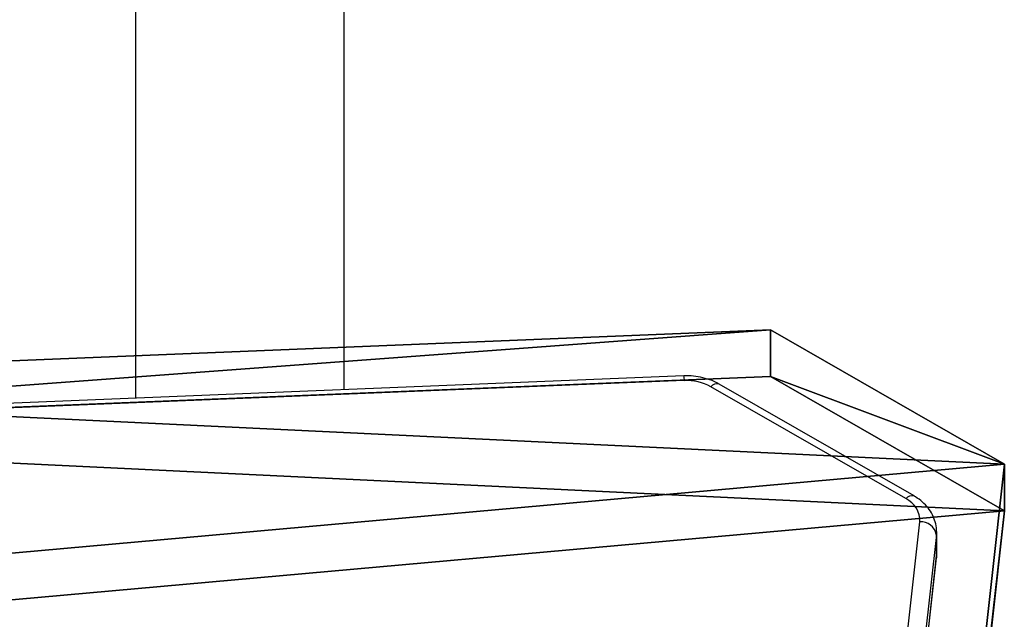
# Model space of a CAD drawing. Units: centimetres. Extents: x -369 to 454, y -218 to 407.
# Drawn here: x 61 to 79, y 215 to 226 of the extents above; entities that cross this region are included whole.
import ezdxf

# ---------------------------------------------------------------- set-up
doc = ezdxf.new("R2010")
doc.units = ezdxf.units.CM
doc.header["$LTSCALE"] = 2.54
doc.layers.get('0').update_dxf_attribs({"true_color": 0xff5454})
doc.layers.add('VP-EQ', color=7, linetype='Continuous', true_color=0x8a3492)

# ---------------------------------------------------------------- blocks, each defined once
blk = doc.blocks.new('Grupuj_15')
at = {"color": 0}
for p, q in [((94.847, 54.754, 0.849), (69.607, 53.726, 1.876)), ((94.847, 54.754, 0.849), (69.607, 53.726, 1.876)), ((99.101, 52.31, 3.293), (94.847, 54.754, 0.849)), ((99.101, 52.31, 3.293), (94.847, 54.754, 0.849)), ((69.607, 52.878, 1.027), (94.847, 53.905)), ((69.607, 52.878, 1.027), (94.847, 53.905)), ((99.101, 51.461, 2.444), (94.847, 53.905)), ((99.101, 51.461, 2.444), (94.847, 53.905)), ((94.128, 7.353, 48.249), (99.101, 52.31, 3.293)), ((94.128, 7.353, 48.249), (99.101, 52.31, 3.293)), ((99.101, 51.461, 2.444), (94.128, 6.504, 47.401)), ((99.101, 51.461, 2.444), (94.128, 6.504, 47.401))]:
    blk.add_line(p, q, dxfattribs=at)
at = {"color": 18, "true_color": 0x010101}
for p, q in [((94.847, 54.754, 0.849), (94.847, 53.905)), ((94.847, 54.754, 0.849), (94.847, 53.905)), ((99.101, 52.31, 3.293), (99.101, 51.461, 2.444)), ((99.101, 52.31, 3.293), (99.101, 51.461, 2.444))]:
    blk.add_line(p, q, dxfattribs=at)
at = {"color": 0}
mesh = blk.add_polyface(dxfattribs=at)
corners = [(3.027, 50.949, 4.654), (59.094, 48.573, 7.03), (49.343, 52.875, 2.727), (2.539, 50.89, 4.712), (0, 48.506, 7.097), (4.752, 6.504, 49.098), (49.392, 7.353, 48.249), (49.392, 6.731, 48.872), (49.511, 6.518, 49.084), (49.812, 6.434, 49.169), (39.707, 0.849, 54.754), (50.892, 6.165, 49.438), (50.724, 5.862, 49.74), (50.512, 6.434, 49.169), (69.607, 53.726, 1.876), (99.101, 52.31, 3.293), (94.847, 54.754, 0.849), (59.604, 48.767, 6.835), (94.128, 7.353, 48.249)]
mesh.append_faces([[corners[k] for k in face] for face in [(0, 1, 2), (11, 10, 12), (14, 15, 16)]], dxfattribs={"vtx0": -1, "color": 0})
mesh.append_faces([[corners[k] for k in face] for face in [(5, 6, 4), (6, 5, 7), (7, 5, 8), (8, 5, 9), (15, 17, 18), (18, 4, 6)]], dxfattribs={"vtx0": -1, "vtx1": -1, "color": 0})
mesh.append_faces([[corners[k] for k in face] for face in [(9, 10, 11), (18, 1, 4)]], dxfattribs={"vtx0": -1, "vtx1": -1, "vtx2": -1, "color": 0})
mesh.append_faces([[corners[k] for k in face] for face in [(1, 0, 3), (1, 3, 4), (9, 5, 10), (15, 14, 17), (18, 17, 1)]], dxfattribs={"vtx0": -1, "vtx2": -1, "color": 0})
mesh.append_faces([[corners[k] for k in face] for face in [(11, 13, 9)]], dxfattribs={"vtx2": -1, "color": 0})
at = {"color": 18, "true_color": 0x010101}
mesh = blk.add_polyface(dxfattribs=at)
corners = [(94.847, 54.754, 0.849), (69.607, 52.878, 1.027), (69.607, 53.726, 1.876), (94.847, 53.905)]
mesh.append_faces([[corners[k] for k in face] for face in [(0, 1, 2), (1, 0, 3)]], dxfattribs={"vtx0": -1, "color": 18})
mesh = blk.add_polyface(dxfattribs=at)
corners = [(94.847, 53.905), (99.101, 52.31, 3.293), (99.101, 51.461, 2.444), (94.847, 54.754, 0.849)]
mesh.append_faces([[corners[k] for k in face] for face in [(0, 1, 2), (1, 0, 3)]], dxfattribs={"vtx0": -1, "color": 18})
at = {"color": 0}
mesh = blk.add_polyface(dxfattribs=at)
corners = [(59.094, 47.724, 6.181), (3.027, 50.1, 3.805), (49.343, 52.027, 1.879), (2.539, 50.042, 3.863), (0, 47.657, 6.248), (99.101, 51.461, 2.444), (69.607, 52.878, 1.027), (94.847, 53.905), (59.604, 47.919, 5.987), (94.128, 6.504, 47.401), (49.392, 6.504, 47.401), (50.892, 5.316, 48.589), (49.812, 5.585, 48.32), (50.512, 5.585, 48.32), (4.752, 5.656, 48.249), (49.392, 5.882, 48.023), (49.511, 5.669, 48.236), (39.707, 0, 53.905), (50.724, 5.014, 48.891)]
mesh.append_faces([[corners[k] for k in face] for face in [(0, 1, 2), (5, 6, 7), (11, 12, 13), (17, 11, 18)]], dxfattribs={"vtx0": -1, "color": 0})
mesh.append_faces([[corners[k] for k in face] for face in [(1, 0, 3), (3, 0, 4), (6, 5, 8), (8, 9, 0), (14, 12, 17)]], dxfattribs={"vtx0": -1, "vtx1": -1, "color": 0})
mesh.append_faces([[corners[k] for k in face] for face in [(0, 9, 4), (17, 12, 11)]], dxfattribs={"vtx0": -1, "vtx1": -1, "vtx2": -1, "color": 0})
mesh.append_faces([[corners[k] for k in face] for face in [(8, 5, 9), (4, 9, 10), (10, 14, 4), (14, 10, 15), (14, 15, 16), (14, 16, 12)]], dxfattribs={"vtx0": -1, "vtx2": -1, "color": 0})
at = {"color": 18, "true_color": 0x010101}
mesh = blk.add_polyface(dxfattribs=at)
corners = [(99.101, 51.461, 2.444), (94.128, 7.353, 48.249), (94.128, 6.504, 47.401), (99.101, 52.31, 3.293)]
mesh.append_faces([[corners[k] for k in face] for face in [(0, 1, 2), (1, 0, 3)]], dxfattribs={"vtx0": -1, "color": 18})
blk = doc.blocks.new('Komponent_1')
at = {"color": 0}
blk.add_blockref('Grupuj_15', (0, 0), dxfattribs=at)
blk = doc.blocks.new('Grupuj_6')
at = {"color": 0, "rotation": 180}
blk.add_blockref('Komponent_1', (99.101, 54.754, 0.776), dxfattribs=at)
blk = doc.blocks.new('144120-1')
at = {"color": 0}
blk.add_blockref('Grupuj_6', (-99.379, -96.484), dxfattribs=at)
blk = doc.blocks.new('Grupuj_1')
at = {"color": 8, "true_color": 0x6f7c7e, "rotation": 179.9999999998913}
blk.add_blockref('144120-1', (146.387, 341.537, 251.147), dxfattribs=at)
blk = doc.blocks.new('10')
at = {"color": 7, "linetype": 'Continuous', "lineweight": 25}
for p, q in [((-130.397, 368.177), (-130.397, 342.255)), ((-126.597, 342.41), (-126.597, 368.177)), ((-120.424, 342.661), (-145.134, 341.656)), ((-120.411, 342.574), (-145.122, 341.568)), ((-116.384, 340.427), (-119.93, 342.464)), ((-116.234, 340.475), (-119.78, 342.512)), ((-121.024, 295.743), (-116.127, 340.004)), ((-115.828, 339.775), (-120.725, 295.514)), ((-115.828, 339.775), (-115.828, 339.351)), ((-115.825, 339.406), (-115.825, 339.83)), ((-115.829, 339.334), (-115.827, 339.394)), ((-120.725, 295.09), (-115.828, 339.351)), ((-120.725, 295.074), (-115.829, 339.334)), ((-115.829, 339.334), (-115.828, 339.351))]:
    blk.add_line(p, q, dxfattribs=at)
at = {"color": 8, "linetype": 'Continuous', "lineweight": 25}
for p, q in [((-115.825, 339.829), (-115.828, 339.775)), ((-115.828, 339.351), (-115.825, 339.406))]:
    blk.add_line(p, q, dxfattribs=at)
for centre, radius, start, end in [((-120.638, 342.587), 0.227, 356.7071, 19.1494), ((-119.818, 342.374), 0.143, 74.5829, 141.0212), ((-116.272, 340.336), 0.143, 74.6133, 141.0158)]:
    blk.add_arc(centre, radius, start, end, dxfattribs=at)
at = {"color": 7, "linetype": 'Continuous', "lineweight": 25}
for centre, radius, start, end in [((-120.364, 341.671), 0.904, 61.2727, 92.9969), ((-116.574, 340.022), 0.447, 357.6737, 64.8085), ((-116.108, 339.72), 0.285, 11.2423, 93.9563)]:
    blk.add_arc(centre, radius, start, end, dxfattribs=at)
for points, knots in [([(-119.78, 342.512), (-119.809, 342.527), (-119.888, 342.57), (-120.029, 342.62), (-120.2, 342.655), (-120.333, 342.664), (-120.407, 342.662), (-120.424, 342.661)], [0, 0, 0, 0, 0.153093, 0.413978, 0.675949, 0.926206, 1, 1, 1, 1]), ([(-115.827, 339.828), (-115.827, 339.839), (-115.824, 339.897), (-115.844, 340.003), (-115.895, 340.137), (-115.975, 340.26), (-116.079, 340.369), (-116.171, 340.437), (-116.226, 340.469), (-116.234, 340.475)], [0, 0, 0, 0, 0.0416167, 0.2238164, 0.404722, 0.5870194, 0.7733219, 0.9635935, 1, 1, 1, 1])]:
    blk.add_open_spline(points, degree=3, knots=knots, dxfattribs=at)
blk = doc.blocks.new('wd1438 2d')
at = {"layer": 'VP-EQ', "color": 1}
blk.add_blockref('10', (766.197, 164.588), dxfattribs=at)

msp = doc.modelspace()

# ---------------------------------------------------------------- block references
at = {"color": 0}
msp.add_blockref('Grupuj_1', (-166.831, -217.309), dxfattribs=at)
at = {"layer": 'VP-EQ', "color": 0}
msp.add_blockref('wd1438 2d', (-572.671, -287.374), dxfattribs=at)

doc.saveas('drawing.dxf')
